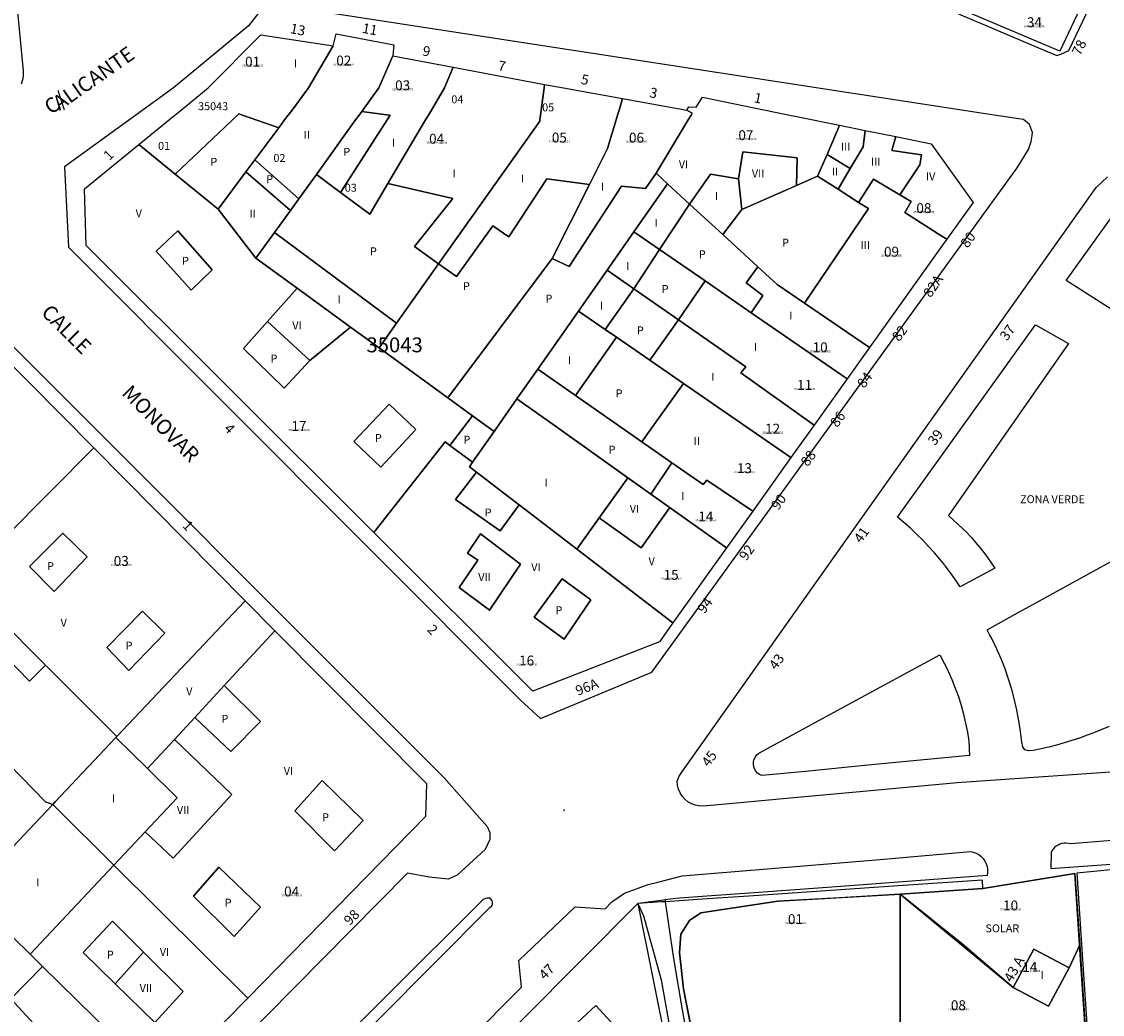
# Model space of a CAD drawing. Extents: x 720740 to 725705, y 4378696 to 4386887.
# Drawn here: x 723547 to 723656, y 4380409 to 4380509 of the extents above; entities that cross this region are included whole.
import ezdxf
from ezdxf.enums import TextEntityAlignment as Align

# ---------------------------------------------------------------- set-up
doc = ezdxf.new("R2010")
doc.units = 0
doc.header["$MEASUREMENT"] = 0
for name, color, linetype in [('ALTURAS', 7, 'CONTINUOUS'), ('AUXILIAR', 6, 'CONTINUOUS'), ('CURVAS', 9, 'CONTINUOUS'), ('LIM_SUELO', 7, 'CONTINUOUS'), ('MANZANA', 2, 'CONTINUOUS'), ('MOBIL', 7, 'CONTINUOUS'), ('NOMCALLE', 7, 'CONTINUOUS'), ('PARCELA', 7, 'CONTINUOUS'), ('RCATASTRAL', 1, 'CONTINUOUS'), ('REFMAN', 5, 'CONTINUOUS'), ('REFPAR', 8, 'CONTINUOUS'), ('REFPOL', 6, 'CONTINUOUS'), ('SUBPAR', 3, 'CONTINUOUS')]:
    doc.layers.add(name, color=color, linetype=linetype)
doc.styles.get("Standard").update_dxf_attribs({"font": 'simplex.shx'})

msp = doc.modelspace()

# ---------------------------------------------------------------- linework, layer by layer
at = {"layer": 'CURVAS', "color": 9}
msp.add_point((723601.42, 4380429.91, 31.48), dxfattribs=at)
at = {"layer": 'LIM_SUELO'}
msp.add_lwpolyline([(723888.53, 4380442.63), (723882.3, 4380442.18), (723881.24, 4380442.05), (723879.78, 4380441.91), (723868.27, 4380441.02), (723867.36, 4380441.01), (723866.4, 4380440.96), (723849.29, 4380439.54), (723823.72, 4380437.54), (723822.93, 4380437.47), (723790.46, 4380434.79), (723756.62, 4380432.07), (723753.69, 4380431.81), (723750.14, 4380431.62), (723748.53, 4380431.45), (723720.96, 4380429.12), (723718.47, 4380428.95), (723716.55, 4380428.92), (723660.84, 4380424.32), (723657.51, 4380424.02), (723653.08, 4380423.57), (723653.68, 4380414.37), (723653.71, 4380413.91), (723655.83, 4380382.07)], dxfattribs=at)
at = {"layer": 'MANZANA'}
for points in [[(723653.35, 4380510.65), (723651.35, 4380506.44), (723643.66, 4380509.71)], [(723584.14, 4380505.98), (723590.23, 4380504.83), (723599.43, 4380503.09), (723601.33, 4380502.73), (723607.28, 4380501.65), (723613.75, 4380500.49), (723613.95, 4380500.84), (723614.7, 4380500.79), (723615.35, 4380501.79), (723623.64, 4380500.1), (723624.14, 4380500), (723624.64, 4380499.89), (723629.16, 4380498.97), (723631.72, 4380498.45), (723634.81, 4380497.82), (723638.4, 4380497.09), (723642.61, 4380491.18), (723640.31, 4380487.97), (723639.96, 4380487.47), (723639.6, 4380486.97), (723632.18, 4380476.57), (723629.91, 4380473.39), (723626.6, 4380468.75), (723624.26, 4380465.47), (723620.41, 4380460.08), (723617.76, 4380456.36), (723612.37, 4380448.81), (723611, 4380446.88), (723598.24, 4380441.92), (723582.22, 4380457.91), (723553.24, 4380486.86), (723553.08, 4380492.56), (723558.53, 4380497.02), (723561.66, 4380499.59), (723562.16, 4380500), (723562.66, 4380500.4), (723565.52, 4380502.74), (723570.84, 4380508.09), (723578.14, 4380506.99), (723578.44, 4380508.19), (723584.25, 4380507.09), (723584.14, 4380505.98)], [(723554.02, 4380466.44), (723569.27, 4380451.04), (723572.26, 4380448.01), (723587.52, 4380432.6), (723587.42, 4380429.29), (723569.52, 4380410.99), (723560.96, 4380402.26), (723543.18, 4380384.07), (723540.77, 4380383.97), (723525.1, 4380399.4), (723501.62, 4380422.51), (723500.01, 4380424.08), (723498.04, 4380426.02), (723487.85, 4380436.05), (723488.25, 4380442.78), (723498.06, 4380450.37), (723499.96, 4380451.84), (723517.44, 4380465.38), (723536.4, 4380480.07), (723540.91, 4380479.67), (723554.02, 4380466.44)], [(723652.88, 4380423.55), (723655.62, 4380382.14), (723635.22, 4380359.9), (723628.13, 4380352.16), (723625.07, 4380352.01), (723613.43, 4380411.91), (723613.01, 4380415.58), (723613.15, 4380417.43), (723614.03, 4380418.81), (723615.19, 4380419.57), (723622.95, 4380420.75), (723635.27, 4380421.45), (723643.59, 4380422.04), (723652.88, 4380423.55)], [(723527.62, 4380338.83), (723608.84, 4380420.51), (723611.83, 4380405.64)]]:
    msp.add_lwpolyline(points, dxfattribs=at)
at = {"layer": 'MOBIL'}
for points in [[(723608.44, 4380674.61), (723624.41, 4380517.42), (723624.62, 4380516.72), (723625.03, 4380516.04), (723625.63, 4380515.53), (723626.63, 4380515.44), (723629.74, 4380515.08), (723650.06, 4380506.42), (723651.04, 4380505.99), (723651.45, 4380506.12), (723652.27, 4380506.5), (723690.85, 4380587.41), (723695, 4380609.49)], [(723545.94, 4380514.22), (723546.9, 4380504.46), (723546.89, 4380503.92), (723546.83, 4380503.56), (723546.7, 4380503.12)], [(723648.56, 4380497.94), (723648.61, 4380498.25), (723648.28, 4380499.06), (723647.7, 4380499.55), (723646.5, 4380499.73), (723646.3, 4380499.76), (723644.73, 4380500), (723574.55, 4380510.76), (723573.23, 4380510.93), (723572.42, 4380510.92), (723571.72, 4380510.8), (723570.8, 4380510.53), (723569.6, 4380508.99), (723562.04, 4380502.74), (723558.24, 4380500), (723551.04, 4380494.78), (723551.44, 4380486.68), (723597.01, 4380441), (723599.03, 4380439.15), (723610.24, 4380443.84), (723647.04, 4380494.68), (723648.19, 4380496.52), (723648.46, 4380497.34), (723648.56, 4380497.94)], [(723667.18, 4380473.68), (723659.96, 4380478.25), (723651.98, 4380483.31), (723657.57, 4380491.07), (723658.82, 4380492.32), (723663.79, 4380497.28), (723666.51, 4380500), (723666.76, 4380500.24), (723667.05, 4380500.38), (723667.36, 4380500.48), (723667.68, 4380500.53), (723668.01, 4380500.54), (723668.33, 4380500.49), (723668.64, 4380500.4), (723668.94, 4380500.26), (723669.21, 4380500.08), (723669.29, 4380500), (723669.45, 4380499.86), (723669.66, 4380499.61), (723669.83, 4380499.33), (723670.65, 4380481.1), (723671.07, 4380472.83)], [(723624.91, 4380431.21), (723618.77, 4380430.64), (723615.8, 4380430.37), (723615.39, 4380430.32), (723614.99, 4380430.35), (723614.6, 4380430.43), (723614.22, 4380430.58), (723614.01, 4380430.7), (723613.88, 4380430.78), (723613.57, 4380431.03), (723613.3, 4380431.34), (723613.08, 4380431.68), (723612.92, 4380432.04), (723612.82, 4380432.43), (723612.79, 4380432.84), (723612.98, 4380433.36), (723613.05, 4380433.46), (723613.25, 4380433.75), (723630.03, 4380457.44), (723655.01, 4380492.68), (723656.15, 4380493.78)], [(723541.95, 4380480.57), (723589.32, 4380433.18), (723593.63, 4380428.27), (723593.93, 4380427.67), (723593.93, 4380426.97), (723593.43, 4380425.97), (723590.62, 4380423.36), (723589.72, 4380422.96), (723587.81, 4380423.16), (723585.61, 4380423.56), (723568.58, 4380406.33)], [(723639.75, 4380454.61), (723639.27, 4380455.22), (723638.71, 4380455.88), (723638.13, 4380456.52), (723637.53, 4380457.14), (723636.92, 4380457.75), (723636.29, 4380458.34), (723635.64, 4380458.91), (723634.98, 4380459.47), (723648.89, 4380478.84), (723652.23, 4380476.96), (723640.12, 4380459.62), (723640.61, 4380459.2), (723641.09, 4380458.77), (723641.55, 4380458.32), (723642.01, 4380457.87), (723642.33, 4380457.53)], [(723656.33, 4380438.37), (723655.59, 4380438.06), (723654.84, 4380437.76), (723654.68, 4380437.7), (723654.09, 4380437.47), (723653.33, 4380437.2), (723652.57, 4380436.95), (723651.8, 4380436.71), (723651.02, 4380436.49), (723650.24, 4380436.29), (723649.46, 4380436.1), (723648.68, 4380435.93), (723648.21, 4380435.89), (723647.84, 4380436), (723647.61, 4380436.3), (723647.53, 4380436.78), (723647.4, 4380437.85), (723647.23, 4380438.93), (723647.03, 4380439.99), (723646.79, 4380441.05), (723646.51, 4380442.1), (723646.19, 4380443.14), (723645.83, 4380444.17), (723645.43, 4380445.18), (723645, 4380446.17), (723644.53, 4380447.15), (723644.31, 4380447.57), (723644.03, 4380448.12), (723647.17, 4380449.85), (723647.95, 4380450.28), (723669.36, 4380462.06)], [(723642.33, 4380457.53), (723642.45, 4380457.4), (723642.87, 4380456.91), (723643.29, 4380456.42), (723643.68, 4380455.91), (723644.07, 4380455.39), (723644.43, 4380454.86), (723644.79, 4380454.33), (723641.31, 4380452.43), (723640.83, 4380453.14), (723640.33, 4380453.85), (723639.81, 4380454.54), (723639.75, 4380454.61)], [(723628.19, 4380439.57), (723639.25, 4380445.58), (723639.28, 4380445.52), (723639.69, 4380444.76), (723639.92, 4380444.31), (723640.1, 4380443.94), (723640.48, 4380443.09), (723640.82, 4380442.24), (723641.13, 4380441.37), (723641.41, 4380440.49), (723641.65, 4380439.59), (723641.86, 4380438.69), (723642.04, 4380437.79), (723642.17, 4380436.87), (723642.24, 4380435.43), (723632.02, 4380434.45), (723625.72, 4380433.84)], [(723743.88, 4380440.87), (723708.15, 4380438.05), (723666.25, 4380434.42), (723662.5, 4380434.16), (723657.92, 4380433.85), (723641.01, 4380432.69), (723630.46, 4380431.72), (723624.91, 4380431.21)], [(723625.72, 4380433.84), (723621.32, 4380433.41), (723621.09, 4380433.51), (723620.88, 4380433.67), (723620.71, 4380433.86), (723620.58, 4380434.08), (723620.5, 4380434.32), (723620.47, 4380434.57), (723620.49, 4380434.82), (723620.52, 4380434.96), (723620.55, 4380435.07), (723620.67, 4380435.3), (723620.82, 4380435.5), (723621.02, 4380435.67), (723628.19, 4380439.57)], [(723737.68, 4380433.39), (723717.64, 4380431.83), (723707.89, 4380431.08), (723691.05, 4380429.7), (723678.66, 4380428.69), (723663.34, 4380427.42), (723652.43, 4380426.52), (723652.22, 4380426.57), (723652, 4380426.6), (723651.78, 4380426.6), (723651.57, 4380426.56), (723651.36, 4380426.5), (723651.17, 4380426.41), (723650.98, 4380426.3), (723650.82, 4380426.15), (723650.68, 4380425.99), (723650.56, 4380425.81), (723650.47, 4380425.62), (723650.45, 4380424.03), (723669.13, 4380425.39), (723685.56, 4380426.59), (723685.9, 4380426.61), (723717.62, 4380429.27), (723778.95, 4380434.22)], [(723622.27, 4380424.04), (723629.58, 4380424.65), (723633.62, 4380424.98), (723642.34, 4380425.75), (723642.63, 4380425.69), (723642.91, 4380425.59), (723643.18, 4380425.45), (723643.42, 4380425.26), (723643.63, 4380425.05), (723643.8, 4380424.8), (723643.93, 4380424.53), (723644.02, 4380424.24), (723644.07, 4380423.94), (723644.06, 4380423.64), (723644.02, 4380423.35), (723629.28, 4380422.24), (723620.56, 4380421.59)], [(723527.52, 4380341.98), (723527.52, 4380342.04), (723597.12, 4380412.08), (723596.82, 4380414.78), (723602.52, 4380420.19), (723605.52, 4380419.99), (723606.22, 4380420.69), (723607.47, 4380421.56), (723609.88, 4380422.43), (723610.85, 4380422.67), (723613.3, 4380423.29), (723615.36, 4380423.46), (723622.27, 4380424.04)], [(723594.11, 4380420.83), (723594.05, 4380420.91), (723594.02, 4380420.95), (723593.87, 4380421.06), (723593.66, 4380421.07), (723593.46, 4380421.03), (723593.25, 4380420.91), (723553.99, 4380381.79), (723553.66, 4380381.34), (723553.54, 4380380.95), (723553.69, 4380380.57), (723553.95, 4380380.42), (723554.07, 4380380.36), (723554.16, 4380380.39), (723554.23, 4380380.41), (723554.41, 4380380.46), (723554.78, 4380380.74), (723593.93, 4380420.1), (723594.1, 4380420.29), (723594.18, 4380420.45), (723594.19, 4380420.64), (723594.14, 4380420.8), (723594.11, 4380420.83)], [(723620.56, 4380421.59), (723615.78, 4380421.24), (723612.61, 4380421.01), (723611.6, 4380420.87), (723611.17, 4380420.81), (723608.84, 4380420.51)]]:
    msp.add_lwpolyline(points, dxfattribs=at)
at = {"layer": 'PARCELA'}
for points in [[(723636.37, 4380518.29), (723642.32, 4380515.61), (723643.12, 4380515.25), (723644.33, 4380514.7), (723645.63, 4380514.12), (723653.35, 4380510.65), (723651.35, 4380506.44), (723643.66, 4380509.71), (723642.33, 4380510.27), (723640.3, 4380511.14), (723637.39, 4380512.37), (723630.7, 4380515.22), (723630.56, 4380515.24), (723632.25, 4380520.14), (723636.37, 4380518.29)], [(723572.65, 4380498.71), (723570.24, 4380495.47), (723569.34, 4380494.26), (723566.55, 4380490.51), (723562.19, 4380494.05), (723558.53, 4380497.02), (723561.66, 4380499.59), (723562.16, 4380500), (723562.66, 4380500.4), (723565.52, 4380502.74), (723570.84, 4380508.09), (723578.14, 4380506.99), (723575.64, 4380502.74), (723573.98, 4380500.5), (723573.6, 4380500), (723573.23, 4380499.5), (723572.65, 4380498.71)], [(723584.14, 4380505.98), (723582.73, 4380502.73), (723581, 4380500.34), (723580.75, 4380500), (723580.39, 4380499.5), (723576.43, 4380494), (723574.66, 4380491.54), (723573.83, 4380490.39), (723572.22, 4380488.15), (723570.35, 4380485.56), (723566.55, 4380490.51), (723569.34, 4380494.26), (723570.24, 4380495.47), (723572.65, 4380498.71), (723573.23, 4380499.5), (723573.6, 4380500), (723573.98, 4380500.5), (723575.64, 4380502.74), (723578.14, 4380506.99), (723578.44, 4380508.19), (723584.25, 4380507.09), (723584.14, 4380505.98)], [(723590.23, 4380504.83), (723589.36, 4380502.73), (723588.03, 4380500.5), (723587.74, 4380500), (723587.44, 4380499.5), (723583.64, 4380493.1), (723581.81, 4380490.02), (723578.88, 4380492.18), (723576.43, 4380494), (723580.39, 4380499.5), (723580.75, 4380500), (723581, 4380500.34), (723582.73, 4380502.73), (723584.14, 4380505.98), (723590.23, 4380504.83)], [(723599.43, 4380503.09), (723599.39, 4380502.73), (723599.09, 4380500.5), (723599.03, 4380500), (723598.96, 4380499.5), (723598.94, 4380499.38), (723588.75, 4380485), (723584.52, 4380479.03), (723582.75, 4380476.53), (723579.87, 4380478.63), (723574.5, 4380482.54), (723570.35, 4380485.56), (723572.22, 4380488.15), (723573.83, 4380490.39), (723574.66, 4380491.54), (723576.43, 4380494), (723578.88, 4380492.18), (723581.81, 4380490.02), (723583.64, 4380493.1), (723587.44, 4380499.5), (723587.74, 4380500), (723588.03, 4380500.5), (723589.36, 4380502.73), (723590.23, 4380504.83), (723599.43, 4380503.09)], [(723607.28, 4380501.65), (723606.93, 4380500.5), (723606.78, 4380500), (723606.64, 4380499.5), (723605.78, 4380496.63), (723603.94, 4380492.98), (723600.18, 4380485.52), (723589.69, 4380471.48), (723582.75, 4380476.53), (723584.52, 4380479.03), (723588.75, 4380485), (723598.94, 4380499.38), (723598.96, 4380499.5), (723599.03, 4380500), (723599.09, 4380500.5), (723599.39, 4380502.73), (723599.43, 4380503.09), (723601.33, 4380502.73), (723607.28, 4380501.65)], [(723613.75, 4380500.49), (723614.3, 4380500.19), (723614.19, 4380500), (723613.89, 4380499.5), (723610.68, 4380494.13), (723611.83, 4380493.07), (723608.43, 4380488.22), (723605.73, 4380484.36), (723602.84, 4380480.23), (723598.74, 4380474.38), (723596.64, 4380471.38), (723594.34, 4380468.09), (723592.16, 4380469.68), (723589.69, 4380471.48), (723600.18, 4380485.52), (723603.94, 4380492.98), (723605.78, 4380496.63), (723606.64, 4380499.5), (723606.78, 4380500), (723606.93, 4380500.5), (723607.28, 4380501.65), (723613.75, 4380500.49)], [(723629.16, 4380498.97), (723628.94, 4380498.47), (723627.89, 4380496.03), (723626.94, 4380493.83), (723624.8, 4380492.89), (723619.32, 4380490.48), (723617.39, 4380487.96), (723614.05, 4380491.03), (723611.83, 4380493.07), (723610.68, 4380494.13), (723613.89, 4380499.5), (723614.19, 4380500), (723614.3, 4380500.19), (723613.75, 4380500.49), (723613.95, 4380500.84), (723614.7, 4380500.79), (723615.35, 4380501.79), (723623.64, 4380500.1), (723624.14, 4380500), (723624.64, 4380499.89), (723629.16, 4380498.97)], [(723631.72, 4380498.45), (723634.81, 4380497.82), (723638.4, 4380497.09), (723642.61, 4380491.18), (723640.31, 4380487.97), (723639.96, 4380487.47), (723639.46, 4380487.79), (723635.73, 4380490.18), (723636.37, 4380491.28), (723635.24, 4380491.95), (723632.58, 4380493.53), (723631.08, 4380491.18), (723629, 4380492.52), (723626.94, 4380493.83), (723627.89, 4380496.03), (723628.94, 4380498.47), (723629.16, 4380498.97), (723631.72, 4380498.45)], [(723558.53, 4380497.02), (723562.19, 4380494.05), (723566.55, 4380490.51), (723570.35, 4380485.56), (723574.5, 4380482.54), (723579.87, 4380478.63), (723582.75, 4380476.53), (723589.69, 4380471.48), (723592.16, 4380469.68), (723594.34, 4380468.09), (723592.17, 4380464.99), (723589.88, 4380466.69), (723589.4, 4380467.04), (723582.22, 4380457.91), (723553.24, 4380486.86), (723553.08, 4380492.56), (723558.53, 4380497.02)], [(723614.05, 4380491.03), (723617.39, 4380487.96), (723620.93, 4380484.71), (723622.88, 4380482.92), (723625.61, 4380481.05), (723632.18, 4380476.57), (723629.91, 4380473.39), (723620.26, 4380480.05), (723615.6, 4380483.27), (723611, 4380486.45), (723608.43, 4380488.22), (723611.83, 4380493.07), (723614.05, 4380491.03)], [(723626.94, 4380493.83), (723629, 4380492.52), (723631.08, 4380491.18), (723632.58, 4380493.53), (723635.24, 4380491.95), (723636.37, 4380491.28), (723635.73, 4380490.18), (723639.46, 4380487.79), (723639.96, 4380487.47), (723639.6, 4380486.97), (723632.18, 4380476.57), (723625.61, 4380481.05), (723622.88, 4380482.92), (723620.93, 4380484.71), (723617.39, 4380487.96), (723619.32, 4380490.48), (723624.8, 4380492.89), (723626.94, 4380493.83)], [(723611, 4380486.45), (723615.6, 4380483.27), (723620.26, 4380480.05), (723629.91, 4380473.39), (723626.6, 4380468.75), (723619.21, 4380474.01), (723619.71, 4380474.61), (723612.93, 4380479.34), (723608.43, 4380482.47), (723605.73, 4380484.36), (723608.43, 4380488.22), (723611, 4380486.45)], [(723605.73, 4380484.36), (723608.43, 4380482.47), (723612.93, 4380479.34), (723619.71, 4380474.61), (723619.21, 4380474.01), (723626.6, 4380468.75), (723624.26, 4380465.47), (723613.43, 4380472.93), (723610.02, 4380475.28), (723606.67, 4380477.59), (723605.55, 4380478.37), (723602.84, 4380480.23), (723605.73, 4380484.36)], [(723554.02, 4380466.44), (723540.65, 4380453.01), (723540.33, 4380452.69), (723533.97, 4380446.3), (723531.26, 4380449.44), (723531.03, 4380449.71), (723528.45, 4380452.68), (723517.44, 4380465.38), (723536.4, 4380480.07), (723540.91, 4380479.67), (723554.02, 4380466.44)], [(723605.55, 4380478.37), (723606.67, 4380477.59), (723610.02, 4380475.28), (723613.43, 4380472.93), (723624.26, 4380465.47), (723620.41, 4380460.08), (723615.79, 4380463.2), (723615.4, 4380462.75), (723612.25, 4380464.95), (723609.23, 4380467.05), (723602.56, 4380471.71), (723598.74, 4380474.38), (723602.84, 4380480.23), (723605.55, 4380478.37)], [(723598.74, 4380474.38), (723602.56, 4380471.71), (723609.23, 4380467.05), (723612.25, 4380464.95), (723615.4, 4380462.75), (723615.79, 4380463.2), (723620.41, 4380460.08), (723617.76, 4380456.36), (723610.13, 4380461.79), (723600.52, 4380468.62), (723596.64, 4380471.38), (723598.74, 4380474.38)], [(723596.64, 4380471.38), (723600.52, 4380468.62), (723610.13, 4380461.79), (723617.76, 4380456.36), (723612.37, 4380448.81), (723601.76, 4380456.94), (723596.88, 4380460.69), (723595.89, 4380461.44), (723592.57, 4380463.99), (723591.85, 4380464.54), (723592.17, 4380464.99), (723594.34, 4380468.09), (723596.64, 4380471.38)], [(723592.17, 4380464.99), (723591.85, 4380464.54), (723592.57, 4380463.99), (723595.89, 4380461.44), (723596.88, 4380460.69), (723601.76, 4380456.94), (723612.37, 4380448.81), (723611, 4380446.88), (723598.24, 4380441.92), (723582.22, 4380457.91), (723589.4, 4380467.04), (723589.88, 4380466.69), (723592.17, 4380464.99)], [(723540.65, 4380453.01), (723554.02, 4380466.44), (723569.27, 4380451.04), (723556.33, 4380437.34), (723556.23, 4380437.24), (723550.1, 4380430.75), (723549.87, 4380430.5), (723549.14, 4380430.75), (723540.52, 4380439.59), (723533.97, 4380446.3), (723540.33, 4380452.69), (723540.65, 4380453.01)], [(723572.26, 4380448.01), (723587.52, 4380432.6), (723587.42, 4380429.29), (723569.52, 4380410.99), (723556.04, 4380424.38), (723550.13, 4380430.24), (723549.87, 4380430.5), (723550.1, 4380430.75), (723556.23, 4380437.24), (723556.33, 4380437.34), (723569.27, 4380451.04), (723572.26, 4380448.01)], [(723533.97, 4380446.3), (723540.52, 4380439.59), (723549.14, 4380430.75), (723549.87, 4380430.5), (723549.16, 4380429.75), (723541.47, 4380421.63), (723544.07, 4380418.85), (723541.37, 4380416.08), (723537.63, 4380412.25), (723536.99, 4380411.59), (723525.1, 4380399.4), (723501.62, 4380422.51), (723500.01, 4380424.08), (723505.37, 4380427.91), (723507.69, 4380429.61), (723508.54, 4380430.23), (723512.14, 4380432.96), (723515.6, 4380435.57), (723514.76, 4380436.43), (723531.26, 4380449.44), (723533.97, 4380446.3)], [(723549.87, 4380430.5), (723550.13, 4380430.24), (723556.04, 4380424.38), (723569.52, 4380410.99), (723560.96, 4380402.26), (723548.82, 4380414.18), (723547.59, 4380415.4), (723544.07, 4380418.85), (723541.47, 4380421.63), (723549.16, 4380429.75), (723549.87, 4380430.5)], [(723646.65, 4380412.06), (723635.27, 4380421.45), (723643.59, 4380422.04), (723652.88, 4380423.55), (723653.36, 4380416.36), (723652.29, 4380414.03), (723648.72, 4380415.93), (723646.65, 4380412.06)], [(723635.22, 4380359.9), (723628.13, 4380352.16), (723625.07, 4380352.01), (723613.43, 4380411.91), (723613.01, 4380415.58), (723613.15, 4380417.43), (723614.03, 4380418.81), (723615.19, 4380419.57), (723622.95, 4380420.75), (723635.27, 4380421.45), (723635.22, 4380359.9)], [(723653.36, 4380416.36), (723655.62, 4380382.14), (723635.22, 4380359.9), (723635.27, 4380421.45), (723646.65, 4380412.06), (723650.22, 4380410.16), (723652.29, 4380414.03), (723653.36, 4380416.36)], [(723527.62, 4380338.83), (723608.84, 4380420.51), (723611.83, 4380405.64)], [(723544.07, 4380418.85), (723547.59, 4380415.4), (723548.82, 4380414.18), (723560.96, 4380402.26), (723543.18, 4380384.07), (723540.77, 4380383.97), (723525.1, 4380399.4), (723536.99, 4380411.59), (723537.63, 4380412.25), (723541.37, 4380416.08), (723544.07, 4380418.85)], [(723646.65, 4380412.06), (723648.72, 4380415.93), (723652.29, 4380414.03), (723650.22, 4380410.16), (723646.65, 4380412.06)]]:
    msp.add_lwpolyline(points, dxfattribs=at)
at = {"layer": 'SUBPAR'}
for p, q in [((723643.59, 4380422.04), (723635.27, 4380421.45)), ((723611.62, 4380420.69), (723611.6, 4380420.87))]:
    msp.add_line(p, q, dxfattribs=at)
for points in [[(723653.35, 4380510.65), (723651.35, 4380506.44), (723643.66, 4380509.71), (723642.33, 4380510.27), (723644.33, 4380514.7), (723645.63, 4380514.12), (723653.35, 4380510.65)], [(723572.65, 4380498.71), (723568.99, 4380500), (723568.62, 4380500.12), (723568.48, 4380500), (723562.19, 4380494.05), (723558.53, 4380497.02), (723561.66, 4380499.59), (723562.16, 4380500), (723562.66, 4380500.4), (723565.52, 4380502.74), (723570.84, 4380508.09), (723578.14, 4380506.99), (723575.64, 4380502.74), (723573.98, 4380500.5), (723573.6, 4380500), (723573.23, 4380499.5), (723572.65, 4380498.71)], [(723584.14, 4380505.98), (723582.73, 4380502.73), (723581, 4380500.34), (723580.75, 4380500), (723580.39, 4380499.5), (723576.43, 4380494), (723574.66, 4380491.54), (723570.24, 4380495.47), (723572.65, 4380498.71), (723573.23, 4380499.5), (723573.6, 4380500), (723573.98, 4380500.5), (723575.64, 4380502.74), (723578.14, 4380506.99), (723578.44, 4380508.19), (723584.25, 4380507.09), (723584.14, 4380505.98)], [(723590.23, 4380504.83), (723589.36, 4380502.73), (723588.03, 4380500.5), (723587.74, 4380500), (723587.44, 4380499.5), (723583.64, 4380493.1), (723581.81, 4380490.02), (723578.88, 4380492.18), (723583.88, 4380499.98), (723583.75, 4380500), (723583.25, 4380500.06), (723581, 4380500.34), (723582.73, 4380502.73), (723584.14, 4380505.98), (723590.23, 4380504.83)], [(723599.43, 4380503.09), (723599.39, 4380502.73), (723599.09, 4380500.5), (723599.03, 4380500), (723598.96, 4380499.5), (723598.94, 4380499.38), (723588.75, 4380485), (723586.32, 4380486.75), (723590.19, 4380491.57), (723583.64, 4380493.1), (723587.44, 4380499.5), (723587.74, 4380500), (723588.03, 4380500.5), (723589.36, 4380502.73), (723590.23, 4380504.83), (723599.43, 4380503.09)], [(723607.28, 4380501.65), (723606.93, 4380500.5), (723606.78, 4380500), (723606.64, 4380499.5), (723605.78, 4380496.63), (723603.94, 4380492.98), (723599.66, 4380493.58), (723595.83, 4380487.72), (723594.21, 4380488.82), (723590.54, 4380483.72), (723588.75, 4380485), (723598.94, 4380499.38), (723598.96, 4380499.5), (723599.03, 4380500), (723599.09, 4380500.5), (723599.39, 4380502.73), (723599.43, 4380503.09), (723601.33, 4380502.73), (723607.28, 4380501.65)], [(723613.75, 4380500.49), (723614.3, 4380500.19), (723614.19, 4380500), (723613.89, 4380499.5), (723610.68, 4380494.13), (723609.59, 4380492.58), (723607.19, 4380492.83), (723601.92, 4380484.72), (723600.18, 4380485.52), (723603.94, 4380492.98), (723605.78, 4380496.63), (723606.64, 4380499.5), (723606.78, 4380500), (723606.93, 4380500.5), (723607.28, 4380501.65), (723613.75, 4380500.49)], [(723629.16, 4380498.97), (723628.94, 4380498.47), (723627.89, 4380496.03), (723626.94, 4380493.83), (723624.8, 4380492.89), (723624.89, 4380495.68), (723619.4, 4380496.28), (723618.96, 4380493.58), (723616.16, 4380494.03), (723614.05, 4380491.03), (723611.83, 4380493.07), (723610.68, 4380494.13), (723613.89, 4380499.5), (723614.19, 4380500), (723614.3, 4380500.19), (723613.75, 4380500.49), (723613.95, 4380500.84), (723614.7, 4380500.79), (723615.35, 4380501.79), (723623.64, 4380500.1), (723624.14, 4380500), (723624.64, 4380499.89), (723629.16, 4380498.97)], [(723570.24, 4380495.47), (723569.34, 4380494.26), (723566.55, 4380490.51), (723562.19, 4380494.05), (723568.48, 4380500), (723568.62, 4380500.12), (723568.99, 4380500), (723572.65, 4380498.71), (723570.24, 4380495.47)], [(723576.43, 4380494), (723580.39, 4380499.5), (723580.75, 4380500), (723581, 4380500.34), (723583.25, 4380500.06), (723583.75, 4380500), (723583.88, 4380499.98), (723578.88, 4380492.18), (723576.43, 4380494)], [(723631.72, 4380498.45), (723631.52, 4380496.79), (723630.24, 4380494.62), (723627.89, 4380496.03), (723628.94, 4380498.47), (723629.16, 4380498.97), (723631.72, 4380498.45)], [(723634.81, 4380497.82), (723634.41, 4380496.44), (723637.41, 4380495.99), (723637.26, 4380494.99), (723635.24, 4380491.95), (723632.58, 4380493.53), (723631.08, 4380491.18), (723629, 4380492.52), (723630.24, 4380494.62), (723631.52, 4380496.79), (723631.72, 4380498.45), (723634.81, 4380497.82)], [(723635.24, 4380491.95), (723637.26, 4380494.99), (723637.41, 4380495.99), (723634.41, 4380496.44), (723634.81, 4380497.82), (723638.4, 4380497.09), (723642.61, 4380491.18), (723640.31, 4380487.97), (723639.96, 4380487.47), (723639.46, 4380487.79), (723635.73, 4380490.18), (723636.37, 4380491.28), (723635.24, 4380491.95)], [(723558.53, 4380497.02), (723562.19, 4380494.05), (723566.55, 4380490.51), (723570.35, 4380485.56), (723574.5, 4380482.54), (723571.51, 4380479.2), (723569.08, 4380476.45), (723573.18, 4380472.45), (723575.76, 4380475.25), (723579.87, 4380478.63), (723582.75, 4380476.53), (723589.69, 4380471.48), (723592.16, 4380469.68), (723589.88, 4380466.69), (723589.4, 4380467.04), (723582.22, 4380457.91), (723553.24, 4380486.86), (723553.08, 4380492.56), (723558.53, 4380497.02)], [(723618.96, 4380493.58), (723619.4, 4380496.28), (723624.89, 4380495.68), (723624.8, 4380492.89), (723619.32, 4380490.48), (723618.96, 4380493.58)], [(723569.34, 4380494.26), (723570.24, 4380495.47), (723574.66, 4380491.54), (723573.83, 4380490.39), (723569.34, 4380494.26)], [(723627.89, 4380496.03), (723630.24, 4380494.62), (723629, 4380492.52), (723626.94, 4380493.83), (723627.89, 4380496.03)], [(723566.55, 4380490.51), (723569.34, 4380494.26), (723573.83, 4380490.39), (723572.22, 4380488.15), (723570.35, 4380485.56), (723566.55, 4380490.51)], [(723576.43, 4380494), (723578.88, 4380492.18), (723581.81, 4380490.02), (723583.64, 4380493.1), (723590.19, 4380491.57), (723586.32, 4380486.75), (723588.75, 4380485), (723584.52, 4380479.03), (723572.22, 4380488.15), (723573.83, 4380490.39), (723574.66, 4380491.54), (723576.43, 4380494)], [(723610.68, 4380494.13), (723611.83, 4380493.07), (723608.43, 4380488.22), (723605.73, 4380484.36), (723602.84, 4380480.23), (723598.74, 4380474.38), (723596.64, 4380471.38), (723594.34, 4380468.09), (723592.16, 4380469.68), (723589.69, 4380471.48), (723600.18, 4380485.52), (723601.92, 4380484.72), (723607.19, 4380492.83), (723609.59, 4380492.58), (723610.68, 4380494.13)], [(723614.05, 4380491.03), (723616.16, 4380494.03), (723618.96, 4380493.58), (723619.32, 4380490.48), (723617.39, 4380487.96), (723614.05, 4380491.03)], [(723600.18, 4380485.52), (723589.69, 4380471.48), (723582.75, 4380476.53), (723584.52, 4380479.03), (723588.75, 4380485), (723590.54, 4380483.72), (723594.21, 4380488.82), (723595.83, 4380487.72), (723599.66, 4380493.58), (723603.94, 4380492.98), (723600.18, 4380485.52)], [(723614.05, 4380491.03), (723611, 4380486.45), (723608.43, 4380488.22), (723611.83, 4380493.07), (723614.05, 4380491.03)], [(723626.94, 4380493.83), (723629, 4380492.52), (723631.08, 4380491.18), (723632.08, 4380490.58), (723625.61, 4380481.05), (723622.88, 4380482.92), (723620.93, 4380484.71), (723617.39, 4380487.96), (723619.32, 4380490.48), (723624.8, 4380492.89), (723626.94, 4380493.83)], [(723631.08, 4380491.18), (723632.58, 4380493.53), (723635.24, 4380491.95), (723636.37, 4380491.28), (723635.73, 4380490.18), (723639.46, 4380487.79), (723639.96, 4380487.47), (723639.6, 4380486.97), (723632.18, 4380476.57), (723625.61, 4380481.05), (723632.08, 4380490.58), (723631.08, 4380491.18)], [(723617.39, 4380487.96), (723620.93, 4380484.71), (723619.73, 4380483.07), (723621.43, 4380481.82), (723620.26, 4380480.05), (723615.6, 4380483.27), (723611, 4380486.45), (723614.05, 4380491.03), (723617.39, 4380487.96)], [(723562.46, 4380488.31), (723560.28, 4380486.26), (723563.83, 4380482.35), (723565.92, 4380484.41), (723562.46, 4380488.31)], [(723562.46, 4380488.31), (723565.92, 4380484.41), (723563.83, 4380482.35), (723560.28, 4380486.26), (723562.46, 4380488.31)], [(723570.35, 4380485.56), (723572.22, 4380488.15), (723584.52, 4380479.03), (723582.75, 4380476.53), (723579.87, 4380478.63), (723574.5, 4380482.54), (723570.35, 4380485.56)], [(723611, 4380486.45), (723608.43, 4380482.47), (723605.73, 4380484.36), (723608.43, 4380488.22), (723611, 4380486.45)], [(723615.6, 4380483.27), (723612.93, 4380479.34), (723608.43, 4380482.47), (723611, 4380486.45), (723615.6, 4380483.27)], [(723605.73, 4380484.36), (723608.43, 4380482.47), (723605.55, 4380478.37), (723602.84, 4380480.23), (723605.73, 4380484.36)], [(723620.93, 4380484.71), (723622.88, 4380482.92), (723625.61, 4380481.05), (723632.18, 4380476.57), (723629.91, 4380473.39), (723620.26, 4380480.05), (723621.43, 4380481.82), (723619.73, 4380483.07), (723620.93, 4380484.71)], [(723620.26, 4380480.05), (723629.91, 4380473.39), (723626.6, 4380468.75), (723619.21, 4380474.01), (723619.71, 4380474.61), (723612.93, 4380479.34), (723615.6, 4380483.27), (723620.26, 4380480.05)], [(723571.51, 4380479.2), (723574.5, 4380482.54), (723579.87, 4380478.63), (723575.76, 4380475.25), (723571.51, 4380479.2)], [(723608.43, 4380482.47), (723612.93, 4380479.34), (723610.02, 4380475.28), (723606.67, 4380477.59), (723605.55, 4380478.37), (723608.43, 4380482.47)], [(723554.02, 4380466.44), (723540.65, 4380453.01), (723540.33, 4380452.69), (723536.97, 4380455.93), (723540.55, 4380459.59), (723537.94, 4380462.2), (723531.39, 4380455.46), (723533.98, 4380452.9), (723531.03, 4380449.71), (723528.45, 4380452.68), (723517.44, 4380465.38), (723536.4, 4380480.07), (723540.91, 4380479.67), (723554.02, 4380466.44)], [(723605.55, 4380478.37), (723606.67, 4380477.59), (723602.56, 4380471.71), (723598.74, 4380474.38), (723602.84, 4380480.23), (723605.55, 4380478.37)], [(723575.76, 4380475.25), (723573.18, 4380472.45), (723569.08, 4380476.45), (723571.51, 4380479.2), (723575.76, 4380475.25)], [(723612.93, 4380479.34), (723619.71, 4380474.61), (723619.21, 4380474.01), (723626.6, 4380468.75), (723624.26, 4380465.47), (723613.43, 4380472.93), (723610.02, 4380475.28), (723612.93, 4380479.34)], [(723610.02, 4380475.28), (723613.43, 4380472.93), (723609.3, 4380467.15), (723609.23, 4380467.05), (723602.56, 4380471.71), (723606.67, 4380477.59), (723610.02, 4380475.28)], [(723598.74, 4380474.38), (723602.56, 4380471.71), (723609.23, 4380467.05), (723612.25, 4380464.95), (723610.13, 4380461.79), (723600.52, 4380468.62), (723596.64, 4380471.38), (723598.74, 4380474.38)], [(723609.23, 4380467.05), (723609.3, 4380467.15), (723613.43, 4380472.93), (723624.26, 4380465.47), (723620.41, 4380460.08), (723615.79, 4380463.2), (723615.4, 4380462.75), (723612.25, 4380464.95), (723609.23, 4380467.05)], [(723602.68, 4380456.24), (723601.76, 4380456.94), (723596.88, 4380460.69), (723595.89, 4380461.44), (723592.57, 4380463.99), (723591.85, 4380464.54), (723592.17, 4380464.99), (723594.34, 4380468.09), (723596.64, 4380471.38), (723600.52, 4380468.62), (723607.82, 4380463.43), (723602.68, 4380456.24)], [(723580.22, 4380467.09), (723582.92, 4380464.49), (723586.46, 4380468.29), (723583.76, 4380470.85), (723580.22, 4380467.09)], [(723580.22, 4380467.09), (723583.76, 4380470.85), (723586.46, 4380468.29), (723582.92, 4380464.49), (723580.22, 4380467.09)], [(723592.16, 4380469.68), (723594.34, 4380468.09), (723592.17, 4380464.99), (723589.88, 4380466.69), (723592.16, 4380469.68)], [(723592.17, 4380464.99), (723591.85, 4380464.54), (723592.57, 4380463.99), (723590.46, 4380461.24), (723594.96, 4380458.09), (723596.88, 4380460.69), (723601.76, 4380456.94), (723612.37, 4380448.81), (723611, 4380446.88), (723598.24, 4380441.92), (723582.22, 4380457.91), (723589.4, 4380467.04), (723589.88, 4380466.69), (723592.17, 4380464.99)], [(723540.65, 4380453.01), (723554.02, 4380466.44), (723569.27, 4380451.04), (723556.33, 4380437.34), (723549.14, 4380444.54), (723544.19, 4380449.48), (723540.65, 4380453.01)], [(723610.13, 4380461.79), (723612.25, 4380464.95), (723615.4, 4380462.75), (723615.79, 4380463.2), (723620.41, 4380460.08), (723617.76, 4380456.36), (723610.13, 4380461.79)], [(723592.57, 4380463.99), (723595.89, 4380461.44), (723596.88, 4380460.69), (723594.96, 4380458.09), (723590.46, 4380461.24), (723592.57, 4380463.99)], [(723612.05, 4380460.42), (723609.16, 4380456.36), (723604.92, 4380459.38), (723607.82, 4380463.43), (723610.13, 4380461.79), (723612.05, 4380460.42)], [(723612.05, 4380460.42), (723617.76, 4380456.36), (723612.37, 4380448.81), (723602.68, 4380456.24), (723604.92, 4380459.38), (723609.16, 4380456.36), (723612.05, 4380460.42)], [(723547.52, 4380454.49), (723550.01, 4380451.97), (723553.32, 4380455.45), (723550.87, 4380457.86), (723547.52, 4380454.49)], [(723547.52, 4380454.49), (723550.87, 4380457.86), (723553.32, 4380455.45), (723550.01, 4380451.97), (723547.52, 4380454.49)], [(723592.97, 4380457.78), (723591.67, 4380455.83), (723592.72, 4380455.13), (723590.83, 4380452.38), (723593.88, 4380450.08), (723597.01, 4380454.73), (723592.97, 4380457.78)], [(723592.97, 4380457.78), (723597.01, 4380454.73), (723593.88, 4380450.08), (723590.83, 4380452.38), (723592.72, 4380455.13), (723591.67, 4380455.83), (723592.97, 4380457.78)], [(723540.33, 4380452.69), (723540.65, 4380453.01), (723544.19, 4380449.48), (723542.65, 4380447.91), (723547.54, 4380442.92), (723549.14, 4380444.54), (723556.33, 4380437.34), (723556.23, 4380437.24), (723550.1, 4380430.75), (723549.87, 4380430.5), (723549.14, 4380430.75), (723540.52, 4380439.59), (723533.97, 4380446.3), (723540.33, 4380452.69)], [(723601.21, 4380453.23), (723598.37, 4380449.38), (723601.42, 4380447.18), (723604.1, 4380451.13), (723601.21, 4380453.23)], [(723601.21, 4380453.23), (723604.1, 4380451.13), (723601.42, 4380447.18), (723598.37, 4380449.38), (723601.21, 4380453.23)], [(723572.26, 4380448.01), (723567.15, 4380442.48), (723564.18, 4380439.27), (723562.15, 4380437.06), (723559.41, 4380434.11), (723556.23, 4380437.24), (723556.33, 4380437.34), (723569.27, 4380451.04), (723572.26, 4380448.01)], [(723533.97, 4380446.3), (723540.52, 4380439.59), (723549.14, 4380430.75), (723549.87, 4380430.5), (723549.16, 4380429.75), (723541.47, 4380421.63), (723544.07, 4380418.85), (723541.37, 4380416.08), (723537.63, 4380412.25), (723537.14, 4380412.75), (723528.99, 4380421.12), (723530.6, 4380422.74), (723526.55, 4380426.93), (723524.89, 4380425.26), (723516.87, 4380433.38), (723516.8, 4380434.33), (723516.74, 4380434.39), (723515.6, 4380435.57), (723514.76, 4380436.43), (723531.26, 4380449.44), (723533.97, 4380446.3)], [(723544.19, 4380449.48), (723549.14, 4380444.54), (723547.54, 4380442.92), (723542.65, 4380447.91), (723544.19, 4380449.48)], [(723555.31, 4380446.33), (723557.55, 4380444.02), (723561.15, 4380447.78), (723558.91, 4380450), (723555.31, 4380446.33)], [(723555.31, 4380446.33), (723558.91, 4380450), (723561.15, 4380447.78), (723557.55, 4380444.02), (723555.31, 4380446.33)], [(723572.26, 4380448.01), (723587.52, 4380432.6), (723587.42, 4380429.29), (723569.52, 4380410.99), (723556.04, 4380424.38), (723559.19, 4380427.75), (723561.99, 4380425.08), (723567.91, 4380431.52), (723562.15, 4380437.06), (723564.18, 4380439.27), (723567.83, 4380435.85), (723570.79, 4380438.86), (723567.15, 4380442.48), (723572.26, 4380448.01)], [(723567.15, 4380442.48), (723570.79, 4380438.86), (723567.83, 4380435.85), (723564.18, 4380439.27), (723567.15, 4380442.48)], [(723556.23, 4380437.24), (723559.41, 4380434.11), (723562.4, 4380431.17), (723559.19, 4380427.75), (723556.04, 4380424.38), (723550.13, 4380430.24), (723549.87, 4380430.5), (723550.1, 4380430.75), (723556.23, 4380437.24)], [(723562.15, 4380437.06), (723567.91, 4380431.52), (723561.99, 4380425.08), (723559.19, 4380427.75), (723562.4, 4380431.17), (723559.41, 4380434.11), (723562.15, 4380437.06)], [(723574.26, 4380429.85), (723578.26, 4380425.82), (723581.16, 4380428.88), (723577.03, 4380432.92), (723574.26, 4380429.85)], [(723574.26, 4380429.85), (723577.03, 4380432.92), (723581.16, 4380428.88), (723578.26, 4380425.82), (723574.26, 4380429.85)], [(723549.87, 4380430.5), (723550.13, 4380430.24), (723556.04, 4380424.38), (723547.59, 4380415.4), (723544.07, 4380418.85), (723541.47, 4380421.63), (723549.16, 4380429.75), (723549.87, 4380430.5)], [(723556.04, 4380424.38), (723569.52, 4380410.99), (723560.96, 4380402.26), (723548.82, 4380414.18), (723547.59, 4380415.4), (723556.04, 4380424.38)], [(723566.62, 4380424.17), (723564.05, 4380421.25), (723568.15, 4380417.18), (723570.8, 4380420.14), (723566.62, 4380424.17)], [(723566.62, 4380424.17), (723570.8, 4380420.14), (723568.15, 4380417.18), (723564.05, 4380421.25), (723566.62, 4380424.17)], [(723635.22, 4380359.9), (723655.62, 4380382.14), (723655.01, 4380391.31), (723653.51, 4380413.89), (723653.48, 4380414.35), (723652.88, 4380423.55), (723643.59, 4380422.04)], [(723646.65, 4380412.06), (723635.27, 4380421.45), (723643.59, 4380422.04), (723652.88, 4380423.55), (723653.36, 4380416.36), (723652.29, 4380414.03), (723648.72, 4380415.93), (723646.65, 4380412.06)], [(723643.59, 4380422.04), (723643.55, 4380422.86), (723635.05, 4380422.29), (723629.24, 4380421.89), (723620.02, 4380421.26)], [(723620.02, 4380421.26), (723615.83, 4380420.98), (723611.62, 4380420.69), (723611.2, 4380420.67), (723608.84, 4380420.51)], [(723635.22, 4380359.9), (723628.13, 4380352.16), (723625.07, 4380352.01), (723613.43, 4380411.91), (723613.01, 4380415.58), (723613.15, 4380417.43), (723614.03, 4380418.81), (723615.19, 4380419.57), (723622.95, 4380420.75), (723635.27, 4380421.45), (723635.22, 4380359.9)], [(723635.27, 4380421.45), (723629.14, 4380421.1), (723622.95, 4380420.75), (723617.38, 4380419.9)], [(723653.36, 4380416.36), (723655.62, 4380382.14), (723635.22, 4380359.9), (723635.27, 4380421.45), (723646.65, 4380412.06), (723650.22, 4380410.16), (723652.29, 4380414.03), (723653.36, 4380416.36)], [(723635.27, 4380421.45), (723635.25, 4380392.52), (723635.22, 4380359.9)], [(723646.65, 4380412.06), (723641.72, 4380416.27), (723635.27, 4380421.45)], [(723527.62, 4380338.83), (723608.84, 4380420.51), (723611.83, 4380405.64)], [(723608.84, 4380420.51), (723609.39, 4380419.29), (723611.18, 4380412.83), (723614.12, 4380396.19), (723618.76, 4380370.81), (723622.14, 4380351.88)], [(723624.12, 4380352.54), (723619.97, 4380374.55), (723613.37, 4380409.61), (723612.44, 4380414.96), (723611.62, 4380420.69)], [(723617.38, 4380419.9), (723615.19, 4380419.57), (723614.03, 4380418.81), (723613.15, 4380417.43), (723613.01, 4380415.58), (723613.43, 4380411.91), (723618.92, 4380384.13)], [(723544.07, 4380418.85), (723547.59, 4380415.4), (723548.82, 4380414.18), (723545.66, 4380410.9), (723541.91, 4380407.03), (723540.2, 4380408.61), (723537.01, 4380411.58), (723536.99, 4380411.59), (723537.63, 4380412.25), (723541.37, 4380416.08), (723544.07, 4380418.85)], [(723556.15, 4380412.43), (723560.16, 4380408.52), (723563.02, 4380411.64), (723559.02, 4380415.61), (723555.88, 4380418.74), (723552.92, 4380415.57), (723556.15, 4380412.43)], [(723559.02, 4380415.61), (723556.15, 4380412.43), (723552.92, 4380415.57), (723555.88, 4380418.74), (723559.02, 4380415.61)], [(723559.02, 4380415.61), (723563.02, 4380411.64), (723560.16, 4380408.52), (723556.15, 4380412.43), (723559.02, 4380415.61)], [(723646.65, 4380412.06), (723648.72, 4380415.93), (723652.29, 4380414.03), (723650.22, 4380410.16), (723646.65, 4380412.06)], [(723548.82, 4380414.18), (723560.96, 4380402.26), (723543.18, 4380384.07), (723540.77, 4380383.97), (723525.1, 4380399.4), (723536.99, 4380411.59), (723537.01, 4380411.58), (723540.2, 4380408.61), (723537.55, 4380405.72), (723541.65, 4380401.89), (723547.96, 4380408.38), (723545.66, 4380410.9), (723548.82, 4380414.18)], [(723545.66, 4380410.9), (723547.96, 4380408.38), (723541.65, 4380401.89), (723537.55, 4380405.72), (723540.2, 4380408.61), (723541.91, 4380407.03), (723545.66, 4380410.9)], [(723605.78, 4380405.26), (723607.59, 4380406.96), (723604.58, 4380410.24), (723602.72, 4380408.49), (723605.78, 4380405.26)], [(723605.78, 4380405.26), (723602.72, 4380408.49), (723604.58, 4380410.24), (723607.59, 4380406.96), (723605.78, 4380405.26)]]:
    msp.add_lwpolyline(points, dxfattribs=at)

# ---------------------------------------------------------------- texts
at = {"layer": 'ALTURAS'}
for s, p in [('I', (723574.34, 4380504.82)), ('II', (723575.47, 4380497.6)), ('I', (723584.2, 4380496.82)), ('III', (723629.77, 4380496.41)), ('P', (723579.5, 4380495.89)), ('P', (723566.1, 4380494.88)), ('VI', (723613.43, 4380494.64)), ('III', (723632.8, 4380494.91)), ('P', (723571.73, 4380493.13)), ('I', (723590.33, 4380493.71)), ('I', (723597.19, 4380493.2)), ('VII', (723620.95, 4380493.71)), ('II', (723628.7, 4380493.91)), ('IV', (723638.33, 4380493.41)), ('I', (723605.25, 4380492.37)), ('I', (723616.75, 4380491.44)), ('V', (723558.54, 4380489.69)), ('II', (723570.02, 4380489.66)), ('I', (723610.68, 4380488.73)), ('P', (723623.71, 4380486.73)), ('P', (723582.18, 4380485.86)), ('P', (723615.32, 4380485.56)), ('III', (723631.74, 4380486.51)), ('P', (723563.24, 4380484.9)), ('I', (723607.83, 4380484.39)), ('P', (723591.56, 4380482.35)), ('P', (723599.86, 4380481.09)), ('P', (723611.58, 4380482.06)), ('I', (723578.72, 4380481.02)), ('I', (723605.15, 4380480.39)), ('I', (723624.24, 4380479.39)), ('VI', (723574.48, 4380478.39)), ('P', (723609.08, 4380477.89)), ('I', (723620.67, 4380476.22)), ('P', (723572.16, 4380475.05)), ('I', (723601.94, 4380474.88)), ('I', (723616.39, 4380473.21)), ('P', (723606.94, 4380471.54)), ('P', (723582.68, 4380467.04)), ('P', (723591.6, 4380466.87)), ('P', (723606.23, 4380465.87)), ('II', (723614.78, 4380466.74)), ('I', (723599.58, 4380462.54)), ('I', (723613.36, 4380461.19)), ('P', (723593.74, 4380459.53)), ('VI', (723608.49, 4380459.9)), ('P', (723549.65, 4380454.13)), ('VI', (723598.56, 4380454.02)), ('V', (723610.22, 4380454.62)), ('VII', (723593.38, 4380453.02)), ('P', (723600.87, 4380449.68)), ('V', (723550.97, 4380448.42)), ('P', (723557.56, 4380446.11)), ('V', (723563.63, 4380441.51)), ('P', (723567.22, 4380438.73)), ('VI', (723573.62, 4380433.48)), ('I', (723556, 4380430.71)), ('VII', (723563.01, 4380429.54)), ('P', (723577.36, 4380428.81)), ('I', (723548.35, 4380422.25)), ('P', (723567.54, 4380420.2)), ('SOLAR', (723645.56, 4380417.61)), ('P', (723555.67, 4380414.95)), ('VI', (723561.13, 4380415.24)), ('I', (723649.56, 4380412.91)), ('VII', (723559.26, 4380411.6))]:
    msp.add_text(s, height=0.8, dxfattribs=at).set_placement(p, align=Align.CENTER)
at = {"layer": 'AUXILIAR'}
for s, p in [('04', (723590.64, 4380501.18)), ('35043', (723566.03, 4380500.49)), ('05', (723599.79, 4380500.37)), ('01', (723561.09, 4380496.49)), ('02', (723572.71, 4380495.27)), ('03', (723579.9, 4380492.27)), ('ZONA VERDE', (723650.61, 4380460.87))]:
    msp.add_text(s, height=0.8, dxfattribs=at).set_placement(p, align=Align.CENTER)
at = {"layer": 'NOMCALLE'}
for s, rotation, p in [('ALICANTE', 34.9998, (723554.41, 4380503.1)), ('C/', 34.9959, (723550.55, 4380500.6)), ('CALLE            MONOVAR', 315, (723556.17, 4380472.43))]:
    msp.add_text(s, height=1.5, rotation=rotation, dxfattribs=at).set_placement(p, align=Align.CENTER)
at = {"layer": 'RCATASTRAL'}
for s, p in [('3606634YJ2830N', (723648.79, 4380508.85)), ('3504301YJ2830S', (723570.01, 4380504.88)), ('3504302YJ2830S', (723579.2, 4380504.99)), ('3504303YJ2830S', (723585.13, 4380502.49)), ('3504304YJ2830S', (723588.55, 4380497.11)), ('3504305YJ2830S', (723600.92, 4380497.23)), ('3504306YJ2830S', (723608.69, 4380497.22)), ('3504307YJ2830S', (723619.72, 4380497.47)), ('3504308YJ2830S', (723637.65, 4380490.12)), ('3504309YJ2830S', (723634.39, 4380485.72)), ('3504310YJ2830S', (723627.2, 4380476.08)), ('3504311YJ2830S', (723625.63, 4380472.29)), ('3504317YJ2830S', (723574.68, 4380468.15)), ('3504312YJ2830S', (723622.41, 4380467.88)), ('3504313YJ2830S', (723619.57, 4380463.9)), ('3504314YJ2830S', (723615.68, 4380459.03)), ('3504603YJ2830S', (723556.77, 4380454.55)), ('3504315YJ2830S', (723612.18, 4380453.15)), ('3504316YJ2830S', (723597.62, 4380444.51)), ('3504604YJ2830S', (723573.94, 4380421.23)), ('3704910YJ2830S', (723646.39, 4380419.82)), ('3704901YJ2830S', (723624.71, 4380418.44)), ('3704914YJ2830S', (723648.33, 4380413.61)), ('3704908YJ2830S', (723641.13, 4380409.76))]:
    msp.add_text(s, height=0.2, dxfattribs=at).set_placement(p, align=Align.CENTER)
at = {"layer": 'REFMAN'}
msp.add_text('35043', height=1.5, dxfattribs=at).set_placement((723584.32, 4380476.08), align=Align.CENTER)
at = {"layer": 'REFPAR'}
for s, p in [('34', (723648.79, 4380508.85)), ('01', (723570.01, 4380504.88)), ('02', (723579.2, 4380504.99)), ('03', (723585.13, 4380502.49)), ('05', (723600.92, 4380497.23)), ('06', (723608.69, 4380497.22)), ('07', (723619.72, 4380497.47)), ('04', (723588.55, 4380497.11)), ('08', (723637.65, 4380490.12)), ('09', (723634.39, 4380485.72)), ('10', (723627.2, 4380476.08)), ('11', (723625.63, 4380472.29)), ('17', (723574.68, 4380468.15)), ('12', (723622.41, 4380467.88)), ('13', (723619.57, 4380463.9)), ('14', (723615.68, 4380459.03)), ('03', (723556.77, 4380454.55)), ('15', (723612.18, 4380453.15)), ('16', (723597.62, 4380444.51)), ('04', (723573.94, 4380421.23)), ('10', (723646.39, 4380419.82)), ('01', (723624.71, 4380418.44)), ('14', (723648.33, 4380413.61)), ('08', (723641.13, 4380409.76))]:
    msp.add_text(s, height=1, dxfattribs=at).set_placement(p, align=Align.CENTER)
at = {"layer": 'REFPOL'}
for s, rotation, p in [('13', 348.9991, (723574.47, 4380508.12)), ('11', 348.9991, (723581.73, 4380508.16)), ('9', 349.0084, (723587.44, 4380505.94)), ('78', 64.0029, (723653.74, 4380506.59)), ('7', 349.9976, (723595.05, 4380504.45)), ('5', 347.9933, (723603.4, 4380503.08)), ('3', 347.9933, (723610.31, 4380501.74)), ('1', 349.0084, (723620.84, 4380501.22)), ('1', 45, (723555.84, 4380495.62)), ('80', 53.9972, (723642.5, 4380487.13)), ('82A', 55.9974, (723638.99, 4380482.49)), ('82', 53.9972, (723635.61, 4380477.71)), ('37', 53.9972, (723646.47, 4380477.78)), ('84', 53.9972, (723632.09, 4380473)), ('86', 53.9972, (723629.37, 4380469.05)), ('4', 314.0006, (723567.33, 4380468.05)), ('39', 53.9972, (723639.22, 4380467.23)), ('88', 53.9972, (723626.4, 4380465.11)), ('90', 53.9972, (723623.42, 4380460.71)), ('1', 314.0006, (723563.14, 4380458.26)), ('41', 53.9972, (723631.76, 4380457.39)), ('92', 53.9972, (723620.2, 4380455.61)), ('94', 53.9972, (723615.99, 4380450.28)), ('2', 314.0006, (723587.79, 4380447.78)), ('43', 53.9972, (723623.21, 4380444.61)), ('96A', 21.9965, (723603.88, 4380441.88)), ('45', 53.9972, (723616.42, 4380434.83)), ('98', 45, (723580.33, 4380418.78)), ('47', 45, (723599.99, 4380413.29)), ('43 A', 59.9993, (723647.17, 4380413.65))]:
    msp.add_text(s, height=1, rotation=rotation, dxfattribs=at).set_placement(p, align=Align.CENTER)

doc.saveas('drawing.dxf')
